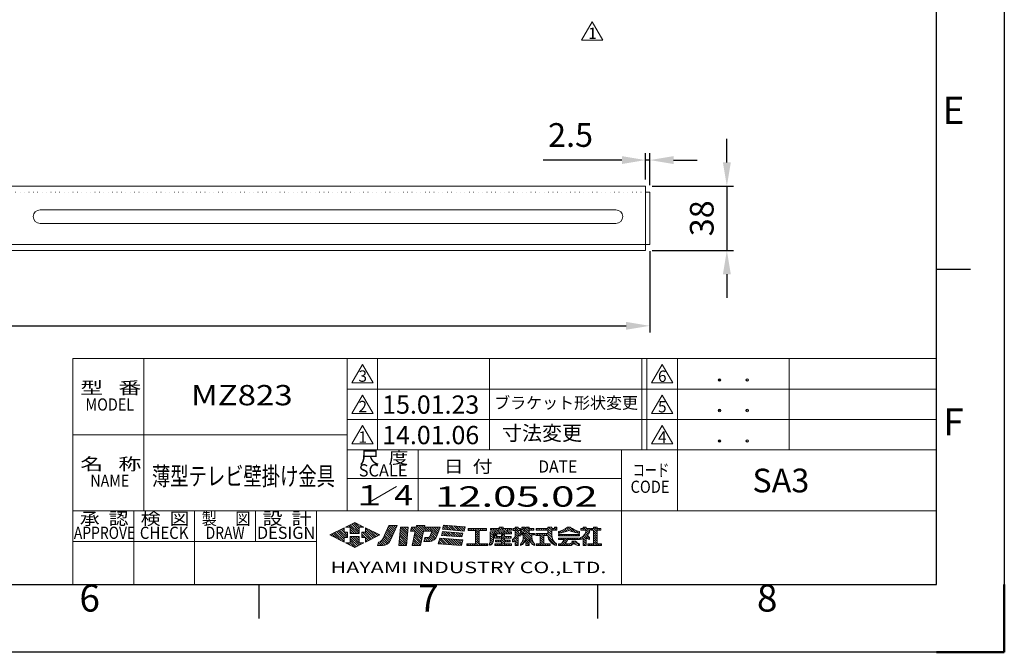
# Model space of a CAD drawing. Units: millimetres. Extents: x 3747 to 5427, y 1729 to 2917.
# Drawn here: x 4845 to 5427, y 1729 to 2102 of the extents above; entities that cross this region are included whole.
import ezdxf
from ezdxf.enums import TextEntityAlignment as Align

# ---------------------------------------------------------------- set-up
doc = ezdxf.new("R2010")
doc.units = ezdxf.units.MM
doc.header["$LTSCALE"] = 10
doc.linetypes.add('DOT', pattern=[0.25, 0, -0.25])
doc.layers.add('AM_BOR', color=7, linetype='Continuous', lineweight=50)
doc.layers.add('CSLAYER1', color=7, linetype='Continuous', lineweight=13)
doc.styles.add('ACISOTS', font='isocp.shx', dxfattribs={"height": 1})
doc.styles.add('FX_FONT', font='monotxt', dxfattribs={"height": 1, "bigfont": 'bigfont'})
doc.styles.get("Standard").update_dxf_attribs({"font": 'ISOCP.SHX', "bigfont": 'EXTFONT.SHX'})

# ---------------------------------------------------------------- blocks, each defined once
blk = doc.blocks.new('BLKF0001')
at = {"layer": 'CSLAYER1', "color": 7, "linetype": 'Continuous'}
for p, q in [((459.504379, 22.230595), (457.712379, 21.334595)), ((457.712379, 21.334595), (458.608379, 21.334595)), ((457.735121, 21.334595), (457.72754, 21.342176)), ((458.187669, 21.334595), (458.029239, 21.493025)), ((459.909551, 20.065262), (458.330938, 21.643875)), ((458.608379, 21.334595), (458.608379, 20.065262)), ((460.362099, 20.065262), (458.632637, 21.794724)), ((460.400379, 20.47953), (458.934336, 21.945574)), ((460.400379, 20.932079), (459.236035, 22.096423)), ((461.296379, 21.334595), (459.504379, 22.230595)), ((460.450411, 21.334595), (459.604443, 22.180563)), ((460.400379, 20.065262), (460.400379, 21.334595)), ((460.400379, 21.334595), (461.296379, 21.334595)), ((460.902959, 21.334595), (460.509539, 21.728015)), ((465.060425, 19.031482), (466.224379, 21.633262)), ((467.219434, 20.185659), (466.084501, 21.320592)), ((466.224379, 21.633262), (467.867046, 21.633262)), ((467.359313, 20.498329), (466.224379, 21.633262)), ((467.867046, 21.633262), (466.565156, 18.723155)), ((467.499191, 20.810998), (466.676928, 21.633262)), ((467.63907, 21.123668), (467.129476, 21.633262)), ((467.778948, 21.436338), (467.582024, 21.633262)), ((468.165713, 17.675929), (468.539046, 21.334595)), ((468.539046, 21.334595), (470.032379, 21.334595)), ((469.916954, 20.203429), (468.785788, 21.334595)), ((469.958857, 20.614074), (469.238336, 21.334595)), ((470.032379, 21.334595), (469.659046, 17.675929)), ((470.000759, 21.02472), (469.690884, 21.334595)), ((470.704379, 21.334595), (470.480379, 20.513262)), ((471.607423, 21.334595), (470.704379, 21.334595)), ((472.843648, 19.539477), (471.048529, 21.334595)), ((472.927195, 19.908477), (471.501078, 21.334595)), ((471.675046, 21.633262), (471.607423, 21.334595)), ((473.010743, 20.277478), (471.671338, 21.616884)), ((473.317713, 21.633262), (471.675046, 21.633262)), ((473.227508, 20.513262), (472.107508, 21.633262)), ((473.680056, 20.513262), (472.560056, 21.633262)), ((473.261385, 21.384481), (473.012604, 21.633262)), ((473.25009, 21.334595), (473.317713, 21.633262)), ((476.304379, 21.334595), (473.25009, 21.334595)), ((474.132604, 20.513262), (473.311271, 21.334595)), ((474.585153, 20.513262), (473.763819, 21.334595)), ((475.767462, 19.783501), (474.216368, 21.334595)), ((475.883831, 20.11968), (474.668916, 21.334595)), ((476.000201, 20.455858), (475.121464, 21.334595)), ((476.116571, 20.792037), (475.574013, 21.334595)), ((475.681869, 19.536232), (476.304379, 21.334595)), ((476.23294, 21.128216), (476.026561, 21.334595)), ((476.969911, 21.702338), (476.752379, 20.886595)), ((477.435665, 20.830588), (476.884438, 21.381815)), ((481.232299, 21.352962), (476.969911, 21.702338)), ((477.928619, 20.790182), (477.020619, 21.698182)), ((478.421574, 20.749776), (477.513574, 21.657776)), ((478.914528, 20.70937), (478.006528, 21.61737)), ((479.407482, 20.668964), (478.499482, 21.576964)), ((479.900437, 20.628558), (478.992437, 21.536558)), ((480.393391, 20.588152), (479.485391, 21.496152)), ((480.886346, 20.547745), (479.978346, 21.455745)), ((481.085221, 20.801419), (480.4713, 21.415339)), ((481.180494, 21.158694), (480.964255, 21.374933)), ((481.014768, 20.537219), (481.232299, 21.352962)), ((488.699046, 21.334595), (487.952379, 21.334595)), ((487.952379, 21.334595), (487.952379, 21.035929)), ((488.796454, 20.737262), (488.199121, 21.334595)), ((488.699046, 21.287219), (488.651669, 21.334595)), ((488.699046, 21.035929), (488.699046, 21.334595)), ((491.088379, 21.035929), (491.088379, 21.334595)), ((491.088379, 21.334595), (491.685713, 21.334595)), ((491.760379, 20.662595), (491.088379, 21.334595)), ((491.685713, 21.18981), (491.540928, 21.334595)), ((491.685713, 21.334595), (491.685713, 21.035929)), ((492.955046, 21.334595), (492.357713, 21.334595)), ((492.357713, 21.334595), (492.357713, 21.037669)), ((493.043358, 20.737262), (492.446024, 21.334595)), ((492.955046, 21.278122), (492.898573, 21.334595)), ((492.955046, 21.035929), (492.955046, 21.334595)), ((493.851046, 21.334595), (493.179046, 21.334595)), ((493.179046, 21.334595), (493.179046, 21.035929)), ((493.948454, 20.737262), (493.351121, 21.334595)), ((493.851046, 21.287219), (493.803669, 21.334595)), ((493.851046, 21.035929), (493.851046, 21.334595)), ((498.256379, 21.334595), (497.509713, 21.334595)), ((497.509713, 21.334595), (497.509713, 21.035929)), ((498.256379, 20.689885), (497.611669, 21.334595)), ((498.256379, 21.142434), (498.064218, 21.334595)), ((498.256379, 21.035929), (498.256379, 21.334595)), ((499.301713, 21.334595), (498.790806, 21.334595)), ((498.790806, 21.334595), (498.790806, 21.035929)), ((499.301713, 21.002197), (498.969314, 21.334595)), ((499.301713, 20.737262), (499.301713, 21.334595)), ((501.392379, 21.334595), (501.915046, 21.334595)), ((502.333074, 20.421191), (501.419669, 21.334595)), ((502.972596, 20.234217), (501.872218, 21.334595)), ((504.453713, 21.035929), (504.453713, 21.334595)), ((504.453713, 21.334595), (505.051046, 21.334595)), ((505.606039, 20.182269), (504.453713, 21.334595)), ((505.051046, 21.18981), (504.906261, 21.334595)), ((505.051046, 21.334595), (505.051046, 21.035929)), ((506.469713, 21.035929), (506.469713, 21.334595)), ((506.469713, 21.334595), (507.216379, 21.334595)), ((507.313788, 20.737262), (506.716454, 21.334595)), ((507.216379, 21.287219), (507.169003, 21.334595)), ((507.216379, 21.334595), (507.216379, 21.035929)), ((454.576379, 19.766595), (457.413713, 21.185262)), ((457.413713, 18.347929), (454.576379, 19.766595)), ((454.978896, 19.565337), (454.710551, 19.833681)), ((455.883992, 19.112789), (455.01225, 19.984531)), ((456.789089, 18.66024), (455.313949, 20.13538)), ((457.413713, 18.488165), (455.615648, 20.28623)), ((457.413713, 18.940713), (455.917347, 20.437079)), ((457.563046, 19.243929), (456.219046, 20.587929)), ((458.015594, 19.243929), (456.520745, 20.738778)), ((457.413713, 20.298359), (456.822444, 20.889627)), ((457.413713, 20.750907), (457.124143, 21.040477)), ((457.413713, 21.185262), (457.413713, 20.289262)), ((457.413713, 20.289262), (458.085713, 20.289262)), ((458.085713, 19.626359), (457.422809, 20.289262)), ((458.085713, 20.078907), (457.875358, 20.289262)), ((458.085713, 20.289262), (458.085713, 19.243929)), ((459.457003, 20.065262), (458.608379, 20.913885)), ((459.004454, 20.065262), (458.608379, 20.461337)), ((458.608379, 20.065262), (460.400379, 20.065262)), ((458.608379, 18.198595), (458.608379, 19.467929)), ((458.608379, 19.467929), (460.400379, 19.467929)), ((460.409476, 17.755144), (458.696691, 19.467929)), ((460.400379, 18.216789), (459.149239, 19.467929)), ((460.400379, 18.669337), (459.601788, 19.467929)), ((460.400379, 19.121885), (460.054336, 19.467929)), ((460.400379, 19.467929), (460.400379, 18.198595)), ((460.923046, 20.289262), (460.923046, 19.243929)), ((461.595046, 20.289262), (460.923046, 20.289262)), ((462.219669, 18.66024), (460.923046, 19.956864)), ((461.183433, 19.243929), (460.923046, 19.504315)), ((462.521368, 18.81109), (461.043196, 20.289262)), ((462.823067, 18.961939), (461.495744, 20.289262)), ((464.432379, 19.766595), (461.595046, 21.185262)), ((461.595046, 21.185262), (461.595046, 20.289262)), ((463.426465, 19.263638), (461.595046, 21.095057)), ((463.124766, 19.112789), (461.595046, 20.642509)), ((461.595046, 18.347929), (464.432379, 19.766595)), ((463.728164, 19.414487), (462.319733, 20.822918)), ((464.029863, 19.565337), (463.224829, 20.37037)), ((464.331561, 19.716186), (464.129926, 19.917822)), ((466.339549, 18.350253), (465.245229, 19.444574)), ((466.51749, 18.624861), (465.385108, 19.757243)), ((466.65992, 18.93498), (465.524986, 20.069913)), ((466.799798, 19.247649), (465.664865, 20.382583)), ((466.939677, 19.560319), (465.804743, 20.695253)), ((467.079555, 19.872989), (465.944622, 21.007922)), ((469.707441, 18.1502), (468.352379, 19.505262)), ((469.749344, 18.560846), (468.394282, 19.915908)), ((469.791246, 18.971492), (468.436184, 20.326553)), ((469.833149, 19.382137), (468.478087, 20.737199)), ((469.875051, 19.792783), (468.51999, 21.147845)), ((470.480379, 20.513262), (471.421461, 20.513262)), ((470.512218, 20.513262), (470.487202, 20.538278)), ((470.964766, 20.513262), (470.584176, 20.893851)), ((471.417314, 20.513262), (470.681151, 21.249425)), ((471.421461, 20.513262), (470.779046, 17.675929)), ((472.509458, 18.063473), (471.170053, 19.402878)), ((472.593006, 18.432474), (471.253601, 19.771879)), ((472.676553, 18.801475), (471.337148, 20.14088)), ((472.760101, 19.170476), (471.420695, 20.509881)), ((472.421713, 17.675929), (473.064128, 20.513262)), ((473.064128, 20.513262), (474.661713, 20.513262)), ((475.021104, 18.719665), (474.273818, 19.466952)), ((474.661713, 20.513262), (474.349451, 19.611174)), ((475.278621, 18.914696), (474.409287, 19.784031)), ((475.488651, 19.157215), (474.525656, 20.12021)), ((475.648901, 19.449513), (474.642026, 20.456389)), ((476.603046, 19.691929), (476.802689, 20.440592)), ((480.553671, 19.368107), (476.603046, 19.691929)), ((476.778514, 19.677546), (476.636958, 19.819101)), ((477.271468, 19.63714), (476.732232, 20.176376)), ((476.752379, 20.886595), (481.014768, 20.537219)), ((476.94271, 20.870994), (476.789164, 21.02454)), ((476.802689, 20.440592), (480.753315, 20.11677)), ((477.764422, 19.596734), (476.931089, 20.430067)), ((478.257377, 19.556328), (477.424044, 20.389661)), ((478.750331, 19.515921), (477.916998, 20.349255)), ((479.243286, 19.475515), (478.409952, 20.308849)), ((479.73624, 19.435109), (478.902907, 20.268443)), ((480.229195, 19.394703), (479.395861, 20.228037)), ((480.586233, 19.490213), (479.888816, 20.18763)), ((480.681506, 19.847488), (480.38177, 20.147224)), ((480.753315, 20.11677), (480.553671, 19.368107)), ((481.829713, 21.035929), (481.829713, 20.662595)), ((485.413713, 21.035929), (481.829713, 21.035929)), ((482.164766, 20.662595), (481.829713, 20.997649)), ((481.829713, 20.662595), (483.248379, 20.662595)), ((482.617314, 20.662595), (482.243981, 21.035929)), ((483.069863, 20.662595), (482.696529, 21.035929)), ((483.995046, 20.18996), (483.149078, 21.035929)), ((483.248379, 20.662595), (483.248379, 18.049262)), ((483.995046, 19.737412), (483.248379, 20.484079)), ((483.995046, 19.284864), (483.248379, 20.03153)), ((483.995046, 18.832315), (483.248379, 19.578982)), ((483.995046, 20.642509), (483.601626, 21.035929)), ((483.995046, 18.049262), (483.995046, 20.662595)), ((483.995046, 20.662595), (485.413713, 20.662595)), ((484.427508, 20.662595), (484.054174, 21.035929)), ((484.880056, 20.662595), (484.506723, 21.035929)), ((485.332604, 20.662595), (484.959271, 21.035929)), ((485.413713, 21.034035), (485.411819, 21.035929)), ((485.413713, 20.662595), (485.413713, 21.035929)), ((486.160379, 20.363929), (486.160379, 18.622458)), ((487.131046, 20.363929), (486.160379, 20.363929)), ((486.783223, 19.582654), (486.160379, 20.205498)), ((486.783223, 19.130106), (486.160379, 19.75295)), ((487.952379, 21.035929), (486.235046, 21.035929)), ((486.235046, 21.035929), (486.235046, 20.737262)), ((486.533713, 20.737262), (486.235046, 21.035929)), ((486.235046, 20.737262), (487.131046, 20.737262)), ((486.827831, 19.990595), (486.454497, 20.363929)), ((486.986261, 20.737262), (486.687594, 21.035929)), ((486.783223, 18.646595), (486.783223, 19.990595)), ((486.783223, 19.990595), (490.341713, 19.990595)), ((487.280379, 19.990595), (486.907046, 20.363929)), ((486.981713, 19.766595), (487.475282, 19.766595)), ((486.981713, 19.169262), (486.981713, 19.766595)), ((487.196616, 19.169262), (486.981713, 19.384165)), ((487.649164, 19.169262), (487.051831, 19.766595)), ((487.131046, 20.737262), (487.131046, 20.363929)), ((487.732928, 19.990595), (487.131046, 20.592477)), ((487.728379, 20.447692), (487.140143, 21.035929)), ((487.475282, 19.766595), (487.475282, 19.467929)), ((487.475282, 19.467929), (488.400379, 19.467929)), ((487.891358, 20.737262), (487.592691, 21.035929)), ((488.923046, 20.737262), (487.728379, 20.737262)), ((487.728379, 20.737262), (487.728379, 20.363929)), ((487.728379, 20.363929), (488.923046, 20.363929)), ((488.101713, 19.169262), (487.803046, 19.467929)), ((488.185476, 19.990595), (487.812143, 20.363929)), ((488.343906, 20.737262), (487.952379, 21.128789)), ((489.278066, 18.445456), (488.255594, 19.467929)), ((488.638024, 19.990595), (488.264691, 20.363929)), ((488.400379, 19.467929), (488.400379, 19.766595)), ((488.400379, 19.766595), (488.997713, 19.766595)), ((489.006809, 19.169262), (488.409476, 19.766595)), ((490.341713, 21.035929), (488.699046, 21.035929)), ((489.090573, 19.990595), (488.717239, 20.363929)), ((488.997713, 19.630907), (488.862024, 19.766595)), ((488.923046, 20.363929), (488.923046, 20.737262)), ((489.543121, 19.990595), (488.923046, 20.61067)), ((489.595046, 20.391219), (488.950336, 21.035929)), ((488.997713, 19.766595), (488.997713, 19.467929)), ((488.997713, 19.467929), (490.267046, 19.467929)), ((489.459358, 19.169262), (489.160691, 19.467929)), ((489.701551, 20.737262), (489.402884, 21.035929)), ((489.595046, 20.363929), (489.595046, 20.737262)), ((489.595046, 20.737262), (490.341713, 20.737262)), ((490.341713, 20.363929), (489.595046, 20.363929)), ((489.911906, 19.169262), (489.613239, 19.467929)), ((489.995669, 19.990595), (489.622336, 20.363929)), ((490.154099, 20.737262), (489.855433, 21.035929)), ((490.267046, 19.26667), (490.065788, 19.467929)), ((490.341713, 20.0971), (490.074884, 20.363929)), ((490.267046, 19.467929), (490.267046, 19.169262)), ((490.341713, 21.002197), (490.307981, 21.035929)), ((490.341713, 20.737262), (490.341713, 21.035929)), ((490.341713, 19.990595), (490.341713, 20.363929)), ((490.640379, 20.662595), (490.640379, 21.035929)), ((490.640379, 21.035929), (491.088379, 21.035929)), ((490.855282, 20.662595), (490.640379, 20.877498)), ((491.088379, 20.662595), (490.640379, 20.662595)), ((491.702514, 20.267912), (490.934497, 21.035929)), ((491.685713, 18.927068), (491.06066, 19.552121)), ((491.088379, 19.776552), (491.088379, 20.662595)), ((491.927836, 19.590042), (491.088379, 20.429498)), ((491.685713, 19.379617), (491.088379, 19.97695)), ((491.685713, 21.035929), (492.133713, 21.035929)), ((492.133713, 20.662595), (491.685713, 20.662595)), ((491.685713, 20.662595), (491.685713, 20.395793)), ((492.059046, 19.542595), (491.685713, 19.677595)), ((491.685713, 19.677595), (491.685713, 17.675929)), ((492.133713, 20.74181), (491.839594, 21.035929)), ((492.059046, 19.91138), (492.052895, 19.917531)), ((492.059046, 19.915929), (492.059046, 19.542595)), ((492.073546, 20.293706), (492.198546, 20.065262)), ((493.851046, 18.571929), (492.099359, 20.323615)), ((492.133713, 21.035929), (492.133713, 20.662595)), ((492.198546, 20.065262), (492.198546, 19.766595)), ((492.203831, 19.766595), (492.198546, 19.77188)), ((492.198546, 19.766595), (492.656379, 19.766595)), ((492.673593, 20.20193), (492.270452, 20.60507)), ((493.179046, 20.065262), (492.351324, 20.065262)), ((492.879073, 20.448999), (492.355795, 20.972276)), ((492.656379, 19.766595), (492.656379, 19.346528)), ((494.865631, 18.009891), (492.810261, 20.065262)), ((492.954337, 20.737262), (493.179046, 20.737262)), ((493.179046, 21.035929), (492.955046, 21.035929)), ((493.851046, 20.382122), (493.179046, 21.054122)), ((493.179046, 20.737262), (493.179046, 20.065262)), ((494.373713, 19.406907), (493.179046, 20.601574)), ((494.421112, 18.906959), (493.179046, 20.149025)), ((494.747046, 21.035929), (493.851046, 21.035929)), ((493.851046, 20.065262), (493.851046, 20.737262)), ((493.851046, 20.737262), (494.747046, 20.737262)), ((494.896379, 20.065262), (493.851046, 20.065262)), ((494.401003, 20.737262), (494.102336, 21.035929)), ((494.466573, 19.766595), (494.167906, 20.065262)), ((494.373713, 19.346528), (494.373713, 19.766595)), ((494.373713, 19.766595), (494.896379, 19.766595)), ((494.747046, 20.843767), (494.554884, 21.035929)), ((494.896379, 19.789337), (494.620454, 20.065262)), ((494.747046, 20.737262), (494.747046, 21.035929)), ((494.896379, 19.766595), (494.896379, 20.065262)), ((495.120379, 20.065262), (495.120379, 19.691929)), ((497.509713, 20.065262), (495.120379, 20.065262)), ((495.181401, 19.691929), (495.120379, 19.75295)), ((495.120379, 19.691929), (496.016379, 19.691929)), ((497.509713, 21.035929), (495.195046, 21.035929)), ((495.195046, 21.035929), (495.195046, 20.737262)), ((495.493713, 20.737262), (495.195046, 21.035929)), ((495.195046, 20.737262), (497.509713, 20.737262)), ((495.633949, 19.691929), (495.260616, 20.065262)), ((495.946261, 20.737262), (495.647594, 21.035929)), ((496.688379, 19.090047), (495.713164, 20.065262)), ((496.016379, 19.691929), (496.016379, 18.049262)), ((496.398809, 20.737262), (496.100143, 21.035929)), ((496.688379, 19.542595), (496.165713, 20.065262)), ((496.851358, 20.737262), (496.552691, 21.035929)), ((496.991594, 19.691929), (496.618261, 20.065262)), ((496.688379, 18.049262), (496.688379, 19.691929)), ((496.688379, 19.691929), (497.5113, 19.691929)), ((497.303906, 20.737262), (497.005239, 21.035929)), ((497.444143, 19.691929), (497.070809, 20.065262)), ((498.256379, 20.237337), (497.457788, 21.035929)), ((497.509713, 20.737262), (497.509713, 20.065262)), ((498.256418, 19.78475), (497.509713, 20.531455)), ((498.327387, 19.261232), (497.509713, 20.078907)), ((499.227046, 17.909025), (497.515224, 19.620847)), ((498.790806, 21.035929), (498.256379, 21.035929)), ((498.256379, 19.797356), (498.256379, 20.737262)), ((498.256379, 20.737262), (499.301713, 20.737262)), ((498.661551, 20.737262), (498.362884, 21.035929)), ((499.114099, 20.737262), (498.790806, 21.060555)), ((499.600379, 20.065262), (499.600379, 20.438595)), ((499.908627, 20.130347), (499.600379, 20.438595)), ((499.600379, 19.871327), (503.707046, 19.871327)), ((499.600379, 19.57266), (499.600379, 19.871327)), ((503.707046, 19.57266), (499.600379, 19.57266)), ((500.013766, 19.57266), (499.715099, 19.871327)), ((500.273307, 20.218215), (499.950677, 20.540846)), ((500.466314, 19.57266), (500.167648, 19.871327)), ((500.628663, 20.315408), (500.278989, 20.665082)), ((500.975166, 20.421453), (500.587488, 20.809131)), ((500.918863, 19.57266), (500.620196, 19.871327)), ((501.313226, 20.535941), (500.87772, 20.971448)), ((501.371411, 19.57266), (501.072744, 19.871327)), ((501.643204, 20.658512), (501.150775, 21.150941)), ((501.823959, 19.57266), (501.525293, 19.871327)), ((502.276508, 19.57266), (501.977841, 19.871327)), ((502.729056, 19.57266), (502.430389, 19.871327)), ((503.181604, 19.57266), (502.882938, 19.871327)), ((503.565179, 20.094182), (502.968402, 20.690959)), ((503.634153, 19.57266), (503.335486, 19.871327)), ((503.707046, 20.404864), (503.661783, 20.450126)), ((503.707046, 20.438595), (503.707046, 20.065262)), ((503.707046, 19.871327), (503.707046, 19.57266)), ((504.005713, 20.737262), (504.005713, 21.035929)), ((504.005713, 21.035929), (504.453713, 21.035929)), ((504.145949, 20.737262), (504.005713, 20.877498)), ((505.051046, 20.737262), (504.005713, 20.737262)), ((504.598497, 20.737262), (504.299831, 21.035929)), ((505.051046, 18.927068), (504.428765, 19.54935)), ((505.515835, 18.914827), (504.651894, 19.778769)), ((505.723046, 19.160165), (504.834318, 20.048893)), ((505.435857, 19.899903), (504.971383, 20.364376)), ((505.051046, 21.035929), (505.872379, 21.035929)), ((505.743342, 20.497514), (505.204928, 21.035929)), ((505.841961, 20.851443), (505.657476, 21.035929)), ((506.021713, 20.737262), (506.021713, 21.035929)), ((506.021713, 21.035929), (506.469713, 21.035929)), ((506.469713, 20.737262), (506.021713, 20.737262)), ((506.408691, 20.737262), (506.110024, 21.035929)), ((507.216379, 20.382122), (506.469713, 21.128789)), ((506.469713, 18.049262), (506.469713, 20.737262)), ((507.216379, 19.929574), (506.469713, 20.67624)), ((507.216379, 19.477025), (506.469713, 20.223692)), ((507.216379, 19.024477), (506.469713, 19.771144)), ((507.216379, 21.035929), (507.963046, 21.035929)), ((507.963046, 20.737262), (507.216379, 20.737262)), ((507.216379, 20.737262), (507.216379, 18.049262)), ((507.766336, 20.737262), (507.467669, 21.035929)), ((507.963046, 20.9931), (507.920218, 21.035929)), ((507.963046, 21.035929), (507.963046, 20.737262)), ((458.085713, 19.243929), (457.413713, 19.243929)), ((457.413713, 19.243929), (457.413713, 18.347929)), ((457.712379, 18.198595), (458.608379, 18.198595)), ((459.504379, 17.302595), (457.712379, 18.198595)), ((458.599282, 17.755144), (458.155831, 18.198595)), ((460.107777, 17.604294), (458.608379, 19.103692)), ((459.806078, 17.453445), (458.608379, 18.651144)), ((459.504379, 17.302595), (458.608379, 18.198595)), ((461.296379, 18.198595), (459.504379, 17.302595)), ((460.400379, 18.198595), (461.296379, 18.198595)), ((460.711175, 17.905993), (460.418573, 18.198595)), ((461.012874, 18.056842), (460.871121, 18.198595)), ((460.923046, 19.243929), (461.595046, 19.243929)), ((461.595046, 19.243929), (461.595046, 18.347929)), ((461.91797, 18.509391), (461.595046, 18.832315)), ((461.616271, 18.358541), (461.595046, 18.379767)), ((463.984379, 17.675929), (464.208379, 18.347929)), ((464.949414, 17.675929), (463.984379, 17.675929)), ((464.298584, 17.675929), (464.06293, 17.911582)), ((464.751132, 17.675929), (464.176067, 18.250993)), ((465.187584, 17.692025), (464.453294, 18.426315)), ((465.5509, 17.781258), (464.732596, 18.599562)), ((465.857869, 17.926837), (464.949401, 18.835305)), ((466.119461, 18.117793), (465.105351, 19.131904)), ((469.659046, 17.675929), (468.165713, 17.675929)), ((468.371519, 17.675929), (468.184769, 17.862679)), ((468.824067, 17.675929), (468.226671, 18.273325)), ((469.276616, 17.675929), (468.268574, 18.68397)), ((469.665538, 17.739554), (468.310477, 19.094616)), ((470.779046, 17.675929), (472.421713, 17.675929)), ((471.086809, 17.675929), (470.835864, 17.926874)), ((471.539358, 17.675929), (470.919411, 18.295875)), ((471.991906, 17.675929), (471.002958, 18.664876)), ((472.425911, 17.694472), (471.086506, 19.033877)), ((473.317713, 19.243929), (473.093713, 18.497262)), ((473.093713, 18.497262), (474.22277, 18.497262)), ((473.433314, 18.497262), (473.172082, 18.758494)), ((473.885863, 18.497262), (473.276516, 19.106608)), ((473.833702, 19.243929), (473.317713, 19.243929)), ((474.334372, 18.5013), (473.591744, 19.243929)), ((474.711553, 18.576668), (474.013742, 19.274479)), ((476.229713, 19.169262), (475.931046, 18.049262)), ((475.931046, 18.049262), (480.485713, 17.675929)), ((476.163075, 18.030243), (475.97589, 18.217428)), ((476.656029, 17.989837), (476.071163, 18.574703)), ((477.148984, 17.949431), (476.166437, 18.931978)), ((480.784379, 18.795929), (476.229713, 19.169262)), ((477.641938, 17.909025), (476.395271, 19.155691)), ((478.134892, 17.868619), (476.888226, 19.115285)), ((478.627847, 17.828213), (477.38118, 19.074879)), ((479.120801, 17.787806), (477.874135, 19.034473)), ((479.613756, 17.7474), (478.367089, 18.994067)), ((480.10671, 17.706994), (478.860044, 18.953661)), ((480.507736, 17.758517), (479.352998, 18.913255)), ((480.603009, 18.115792), (479.845952, 18.872849)), ((480.698283, 18.473067), (480.338907, 18.832443)), ((480.485713, 17.675929), (480.784379, 18.795929)), ((483.248379, 18.049262), (481.531046, 18.049262)), ((481.531046, 18.049262), (481.531046, 17.675929)), ((481.531046, 17.675929), (485.712379, 17.675929)), ((481.983594, 17.675929), (481.610261, 18.049262)), ((482.436143, 17.675929), (482.062809, 18.049262)), ((482.888691, 17.675929), (482.515358, 18.049262)), ((483.341239, 17.675929), (482.967906, 18.049262)), ((483.995046, 18.379767), (483.248379, 19.126434)), ((484.246336, 17.675929), (483.248379, 18.673885)), ((483.793788, 17.675929), (483.248379, 18.221337)), ((485.712379, 18.049262), (483.995046, 18.049262)), ((484.698884, 17.675929), (484.325551, 18.049262)), ((485.151433, 17.675929), (484.778099, 18.049262)), ((485.603981, 17.675929), (485.230648, 18.049262)), ((485.712379, 18.020079), (485.683196, 18.049262)), ((485.712379, 17.675929), (485.712379, 18.049262)), ((485.940882, 17.967804), (486.095803, 17.699474)), ((486.306539, 17.796597), (486.018089, 18.085047)), ((486.549823, 18.005861), (486.140429, 18.415255)), ((486.783223, 18.677558), (486.160379, 19.300402)), ((486.717495, 18.290738), (486.160379, 18.847853)), ((486.981713, 19.169262), (488.400379, 19.169262)), ((487.056379, 17.675929), (487.056379, 18.049262)), ((487.056379, 18.049262), (488.400379, 18.049262)), ((487.332304, 17.675929), (487.056379, 17.951853)), ((490.341713, 17.675929), (487.056379, 17.675929)), ((487.203754, 18.445456), (487.203754, 18.744123)), ((488.400379, 18.744123), (487.203754, 18.744123)), ((487.467873, 18.445456), (487.203754, 18.709575)), ((488.400379, 18.445456), (487.203754, 18.445456)), ((487.784852, 17.675929), (487.411519, 18.049262)), ((487.920421, 18.445456), (487.621755, 18.744123)), ((488.237401, 17.675929), (487.864067, 18.049262)), ((488.37297, 18.445456), (488.074303, 18.744123)), ((488.689949, 17.675929), (488.316616, 18.049262)), ((488.400379, 19.169262), (488.400379, 18.744123)), ((488.997713, 18.273262), (488.400379, 18.870595)), ((488.400379, 18.049262), (488.400379, 18.445456)), ((489.142497, 17.675929), (488.400379, 18.418047)), ((490.267046, 19.169262), (488.997713, 19.169262)), ((488.997713, 19.169262), (488.997713, 18.744123)), ((488.997713, 18.744123), (490.110699, 18.744123)), ((488.997713, 18.445456), (488.997713, 18.049262)), ((488.997713, 18.445456), (490.110699, 18.445456)), ((488.997713, 18.049262), (490.341713, 18.049262)), ((489.595046, 17.675929), (489.221713, 18.049262)), ((489.730615, 18.445456), (489.431948, 18.744123)), ((490.047594, 17.675929), (489.674261, 18.049262)), ((490.110699, 18.517921), (489.884496, 18.744123)), ((490.110699, 18.445456), (490.110699, 18.744123)), ((490.341713, 17.834359), (490.126809, 18.049262)), ((490.341713, 18.049262), (490.341713, 17.675929)), ((490.565713, 18.422595), (490.565713, 18.945262)), ((490.804412, 18.450724), (490.565713, 18.689423)), ((491.066374, 18.64131), (490.690136, 19.017548)), ((491.685713, 18.47452), (490.917919, 19.242314)), ((491.088379, 17.675929), (491.088379, 18.672595)), ((491.685713, 18.021972), (491.088379, 18.619305)), ((491.579207, 17.675929), (491.088379, 18.166757)), ((491.126659, 17.675929), (491.088379, 17.714208)), ((491.685713, 17.675929), (491.088379, 17.675929)), ((492.133713, 17.974595), (492.133713, 17.675929)), ((492.360768, 17.799465), (492.15795, 18.002282)), ((492.616821, 17.99596), (492.349132, 18.263649)), ((492.833574, 18.231755), (492.501888, 18.563441)), ((493.010134, 18.507744), (492.609326, 18.908551)), ((493.141349, 18.829077), (492.656127, 19.314299)), ((493.179046, 18.974262), (493.179046, 17.675929)), ((493.851046, 18.11938), (493.179046, 18.79138)), ((493.841949, 17.675929), (493.179046, 18.338832)), ((493.389401, 17.675929), (493.179046, 17.886283)), ((493.179046, 17.675929), (493.851046, 17.675929)), ((493.851046, 17.675929), (493.851046, 18.974262)), ((494.508408, 17.914566), (494.215885, 18.207089)), ((494.896379, 17.675929), (494.896379, 17.974595)), ((496.016379, 18.049262), (495.195046, 18.049262)), ((495.195046, 18.049262), (495.195046, 17.675929)), ((495.387207, 17.675929), (495.195046, 17.86809)), ((495.195046, 17.675929), (497.957713, 17.675929)), ((495.839756, 17.675929), (495.466422, 18.049262)), ((496.292304, 17.675929), (495.918971, 18.049262)), ((496.688379, 18.637498), (496.016379, 19.309498)), ((496.688379, 18.18495), (496.016379, 18.85695)), ((496.744852, 17.675929), (496.016379, 18.404402)), ((497.957713, 18.049262), (496.688379, 18.049262)), ((497.197401, 17.675929), (496.824067, 18.049262)), ((497.649949, 17.675929), (497.276616, 18.049262)), ((498.922212, 17.761311), (497.637381, 19.046142)), ((497.957713, 17.820713), (497.729164, 18.049262)), ((497.957713, 17.675929), (497.957713, 18.049262)), ((499.227046, 17.675929), (499.227046, 18.049262)), ((499.600379, 19.169262), (503.707046, 19.169262)), ((499.600379, 18.870595), (499.600379, 19.169262)), ((499.810734, 18.870595), (499.600379, 19.08095)), ((500.720379, 18.870595), (499.600379, 18.870595)), ((499.600379, 17.675929), (499.600379, 18.049262)), ((499.600379, 18.049262), (500.197713, 18.049262)), ((499.647756, 17.675929), (499.600379, 17.723305)), ((501.921114, 17.675929), (499.600379, 17.675929)), ((500.100304, 17.675929), (499.726971, 18.049262)), ((500.263282, 18.870595), (499.964616, 19.169262)), ((500.552852, 17.675929), (500.179519, 18.049262)), ((500.197713, 18.049262), (500.720379, 18.870595)), ((501.005401, 17.675929), (500.366628, 18.314701)), ((500.715831, 18.870595), (500.417164, 19.169262)), ((500.998916, 18.134962), (500.542619, 18.591258)), ((501.174907, 18.411519), (500.71861, 18.867816)), ((501.350898, 18.688077), (500.869713, 19.169262)), ((501.467046, 18.870595), (500.944379, 18.049262)), ((500.944379, 18.049262), (501.697236, 18.049262)), ((501.457949, 17.675929), (501.084616, 18.049262)), ((501.620928, 18.870595), (501.322261, 19.169262)), ((503.707046, 18.870595), (501.467046, 18.870595)), ((501.910419, 17.676007), (501.537164, 18.049262)), ((502.073476, 18.870595), (501.774809, 19.169262)), ((502.263252, 17.775722), (501.950956, 18.088019)), ((502.213713, 18.571929), (502.960379, 18.571929)), ((502.526024, 18.870595), (502.227358, 19.169262)), ((502.494626, 17.996896), (502.244174, 18.247348)), ((503.175778, 17.768293), (502.372143, 18.571929)), ((502.978573, 18.870595), (502.679906, 19.169262)), ((503.707046, 17.689574), (502.824691, 18.571929)), ((503.431121, 18.870595), (503.132454, 19.169262)), ((503.707046, 19.047219), (503.585003, 19.169262)), ((503.707046, 19.169262), (503.707046, 18.870595)), ((503.707046, 18.049262), (503.707046, 17.675929)), ((503.931046, 18.870595), (503.931046, 19.243929)), ((504.142038, 18.930979), (503.931046, 19.141972)), ((505.051046, 18.47452), (504.165238, 19.360328)), ((504.453713, 17.675929), (504.453713, 19.058149)), ((505.051046, 18.021972), (504.453713, 18.619305)), ((504.944541, 17.675929), (504.453713, 18.166757)), ((504.491992, 17.675929), (504.453713, 17.714208)), ((505.051046, 17.675929), (504.453713, 17.675929)), ((505.051046, 19.243929), (505.051046, 17.675929)), ((505.349713, 18.049262), (506.469713, 18.049262)), ((505.349713, 17.675929), (505.349713, 18.049262)), ((505.397089, 17.675929), (505.349713, 17.723305)), ((508.037713, 17.675929), (505.349713, 17.675929)), ((505.849637, 17.675929), (505.476304, 18.049262)), ((505.723046, 19.318595), (505.723046, 18.870595)), ((506.302186, 17.675929), (505.928852, 18.049262)), ((506.754734, 17.675929), (506.381401, 18.049262)), ((507.216379, 18.571929), (506.469713, 19.318595)), ((507.216379, 18.11938), (506.469713, 18.866047)), ((507.207282, 17.675929), (506.469713, 18.413498)), ((507.216379, 18.049262), (508.037713, 18.049262)), ((507.659831, 17.675929), (507.286497, 18.049262)), ((508.037713, 17.750595), (507.739046, 18.049262)), ((508.037713, 18.049262), (508.037713, 17.675929))]:
    blk.add_line(p, q, dxfattribs=at)
for centre, radius, start, end in [((498.486077, 24.907199), 4.605441, 284.001857, 309.128245), ((504.821348, 24.907199), 4.605441, 230.871755, 255.998143), ((473.833702, 19.789703), 0.545774, 270, 340.906508), ((474.22277, 20.041304), 1.544043, 270, 340.906508), ((490.165971, 19.776552), 0.922409, 295.681459, 0), ((492.180777, 20.395793), 0.495064, 180, 255.765612), ((491.241763, 21.037669), 1.115949, 318.189927, 0), ((492.242981, 20.769036), 0.712065, 278.751679, 357.442479), ((499.650432, 19.774362), 2.14072, 182.206865, 258.592973), ((500.315802, 19.797356), 2.059422, 180, 238.084335), ((497.239759, 32.007728), 12.173538, 281.181295, 291.259093), ((506.067666, 32.007728), 12.173538, 248.740907, 258.818705), ((503.239367, 20.929354), 1.821834, 292.312661, 353.947544), ((503.332763, 21.359906), 2.560197, 319.344946, 352.730076), ((506.287975, 20.451977), 1.266372, 216.882617, 243.506241), ((463.968217, 19.520102), 1.196523, 281.578883, 335.897765), ((464.949414, 19.445987), 1.770058, 270, 335.897765), ((485.074368, 18.622458), 1.086011, 322.928819, 0), ((485.787046, 18.646595), 0.996178, 288.055721, 0), ((490.621299, 18.977744), 0.557925, 264.282129, 326.842973), ((490.594471, 19.346528), 2.061908, 318.289226, 0), ((491.359575, 19.369198), 1.86184, 294.569186, 347.753313), ((495.670517, 19.369198), 1.86184, 192.246687, 245.430814), ((496.43562, 19.346528), 2.061908, 180, 221.710774), ((501.696113, 18.906487), 0.857225, 270, 320.166391), ((501.899851, 18.387493), 0.711564, 270, 338.785804), ((503.736021, 19.416665), 1.740977, 209.026101, 217.476862), ((503.736021, 19.416665), 1.740977, 227.649871, 269.046386), ((504.121949, 19.436648), 1.448097, 216.665469, 253.350491), ((503.332763, 21.359906), 2.560197, 283.514185, 295.965956), ((505.821499, 19.839277), 0.973672, 217.694177, 264.196614)]:
    blk.add_arc(centre, radius, start, end, dxfattribs=at)
at = {"layer": 'CSLAYER1', "color": 7, "style": 'FX_FONT', "oblique": 15, "width": 1.081081}
blk.add_text('HAYAMI INDUSTRY CO.,LTD.', height=2.261333, dxfattribs=at).set_placement((454.762114, 12.248483), (509.03411, 12.248483), align=Align.FIT)
blk = doc.blocks.new('ISO_A3')
for p, q in [((410, 10), (410, 287)), ((10, 10), (410, 10))]:
    blk.add_line(p, q)
at = {"layer": 'AM_BOR', "color": 1, "lineweight": 25}
for p, q in [((420, 297), (420, 0)), ((415, 56.5), (410, 56.5)), ((310, 5), (310, 10)), ((360, 5), (360, 10)), ((420, 0), (0, 0))]:
    blk.add_line(p, q, dxfattribs=at)
at = {"layer": 'AM_BOR'}
for q in [(420, 10), (410, 0)]:
    blk.add_line((420, 0), q, dxfattribs=at)
at = {"layer": 'AM_BOR', "color": 1, "lineweight": 25, "style": 'ACISOTS'}
for s, p in [('E', (412.5, 79.5)), ('F', (412.5, 33.5)), ('6', (285, 7.5)), ('7', (335, 7.5)), ('8', (385, 7.5))]:
    blk.add_text(s, height=4, dxfattribs=at).set_placement(p, align=Align.MIDDLE)

msp = doc.modelspace()

# ---------------------------------------------------------------- linework, layer by layer
for p, q in [((5262.89, 2018.16), (5262.89, 2032.16)), ((5214.89, 2008.16), (5214.89, 2023.55)), ((5217.39, 2004.66), (5217.39, 2023.55)), ((5200.89, 2019.55), (5154.35, 2019.55)), ((5217.39, 2019.55), (5214.89, 2019.55)), ((5231.39, 2019.55), (5245.39, 2019.55)), ((5218.89, 2004.16), (5266.89, 2004.16)), ((5262.89, 2004.16), (5262.89, 1966.16)), ((5217.39, 1965.66), (5217.39, 1917.66)), ((5218.89, 1966.16), (5266.89, 1966.16)), ((5262.89, 1952.16), (5262.89, 1938.16)), ((4431.39, 1921.66), (5203.39, 1921.66))]:
    msp.add_line(p, q)
for points in [[(5200.89, 2021.88), (5200.89, 2017.21), (5214.89, 2019.55)], [(5231.39, 2021.88), (5231.39, 2017.21), (5217.39, 2019.55)], [(5260.56, 2018.16), (5265.22, 2018.16), (5262.89, 2004.16)], [(5260.56, 1952.16), (5265.22, 1952.16), (5262.89, 1966.16)], [(5203.39, 1923.99), (5203.39, 1919.33), (5217.39, 1921.66)]]:
    msp.add_solid(points)
at = {"layer": 'CSLAYER1', "color": 7, "linetype": 'Continuous'}
for p, q in [((5177.05, 2090.35), (5183.35, 2101.26)), ((5183.35, 2101.26), (5189.65, 2090.35)), ((5189.65, 2090.35), (5177.05, 2090.35)), ((4918.69, 1812.35), (4918.69, 1902.35)), ((5038.69, 1812.35), (5038.69, 1902.35)), ((5056.69, 1902.35), (5056.69, 1848.35)), ((5122.69, 1902.35), (5122.69, 1848.35)), ((5212.69, 1848.35), (5212.69, 1902.35)), ((5215.69, 1902.35), (5215.69, 1848.35)), ((5233.69, 1812.35), (5233.69, 1902.35)), ((5299.69, 1902.35), (5299.69, 1848.35)), ((5047.69, 1898.81), (5041.39, 1887.9)), ((5053.99, 1887.9), (5047.69, 1898.81)), ((5224.69, 1898.81), (5218.39, 1887.9)), ((5230.99, 1887.9), (5224.69, 1898.81)), ((5038.69, 1884.35), (5386.69, 1884.35)), ((5041.39, 1887.9), (5053.99, 1887.9)), ((5218.39, 1887.9), (5230.99, 1887.9)), ((5047.69, 1880.81), (5041.39, 1869.9)), ((5053.99, 1869.9), (5047.69, 1880.81)), ((5224.69, 1880.81), (5218.39, 1869.9)), ((5230.99, 1869.9), (5224.69, 1880.81)), ((5386.69, 1866.35), (5038.69, 1866.35)), ((5041.39, 1869.9), (5053.99, 1869.9)), ((5218.39, 1869.9), (5230.99, 1869.9)), ((5041.39, 1851.9), (5047.69, 1862.81)), ((5047.69, 1862.81), (5053.99, 1851.9)), ((5224.69, 1862.81), (5218.39, 1851.9)), ((5230.99, 1851.9), (5224.69, 1862.81)), ((4876.69, 1857.35), (5038.69, 1857.35)), ((5053.99, 1851.9), (5041.39, 1851.9)), ((5218.39, 1851.9), (5230.99, 1851.9)), ((5038.69, 1848.35), (5386.69, 1848.35)), ((5080.69, 1848.35), (5080.69, 1812.35)), ((5200.69, 1848.35), (5200.69, 1768.85)), ((5038.69, 1831.48), (5200.69, 1831.48)), ((5067.9, 1826.85), (5051.91, 1817.62)), ((5386.69, 1812.35), (4876.69, 1812.35)), ((4912.69, 1812.35), (4912.69, 1768.85)), ((4948.69, 1768.85), (4948.69, 1812.35)), ((4984.69, 1812.35), (4984.69, 1794.35)), ((5020.69, 1812.35), (5020.69, 1768.85)), ((4876.69, 1794.35), (5020.69, 1794.35))]:
    msp.add_line(p, q, dxfattribs=at)
at = {"layer": 'CSLAYER1', "linetype": 'Continuous'}
for p, q in [((5214.89, 2004.16), (4419.89, 2004.16)), ((5214.89, 1966.16), (5214.89, 2004.16)), ((5214.89, 2000.66), (5217.39, 2000.66)), ((5217.39, 1969.66), (5217.39, 2000.66)), ((4857.39, 1990.16), (5197.39, 1990.16)), ((4857.39, 1982.16), (5197.39, 1982.16)), ((5217.39, 1969.66), (4417.39, 1969.66)), ((5214.89, 1966.16), (4419.89, 1966.16)), ((4876.69, 1902.35), (5386.69, 1902.35)), ((4876.69, 1902.35), (4876.69, 1768.85))]:
    msp.add_line(p, q, dxfattribs=at)
at = {"layer": 'CSLAYER1', "linetype": 'DOT'}
msp.add_line((5214.89, 2000.66), (4419.89, 2000.66), dxfattribs=at)
at = {"layer": 'CSLAYER1', "color": 7, "linetype": 'Continuous'}
for centre in [(5258.6, 1889.68), (5274.85, 1889.68), (5258.6, 1871.68), (5274.85, 1871.68), (5258.6, 1853.68), (5274.85, 1853.68)]:
    msp.add_circle(centre, 0.75, dxfattribs=at)
at = {"layer": 'CSLAYER1', "linetype": 'Continuous'}
for centre, start, end in [((4857.39, 1986.16), 90, 270), ((5197.39, 1986.16), 270, 90)]:
    msp.add_arc(centre, 4, start, end, dxfattribs=at)
at = {"layer": 'CSLAYER1', "color": 3}
for p in [(5258.6, 1889.68), (5274.85, 1889.68), (5258.6, 1871.68), (5274.85, 1871.68), (5258.6, 1853.68), (5274.85, 1853.68)]:
    msp.add_point(p, dxfattribs=at)

# ---------------------------------------------------------------- block references
at = {"lineweight": 0, "xscale": 4, "yscale": 4, "zscale": 4}
msp.add_blockref('ISO_A3', (3746.69, 1728.85), dxfattribs=at)
at = {"layer": 'CSLAYER1', "xscale": 3, "yscale": 3, "zscale": 3}
msp.add_blockref('BLKF0001', (3664.69, 1738.85), dxfattribs=at)

# ---------------------------------------------------------------- texts
at = {"insert": (5170.62, 2032.55), "char_height": 14, "attachment_point": 5}
msp.add_mtext('2.5', dxfattribs=at)
at = {"insert": (5249.89, 1985.16), "char_height": 14, "attachment_point": 5, "rotation": 90}
msp.add_mtext('38', dxfattribs=at)
at = {"layer": 'CSLAYER1', "color": 7, "style": 'FX_FONT'}
for s, height, width, p, p2 in [('1', 6.72, 1.5, (5181.05, 2091.07), (5186.09, 2091.07)), ('3', 6.72, 1.125, (5045.4, 1888.62), (5050.44, 1888.62)), ('6', 6.72, 1.125, (5222.24, 1888.54), (5227.28, 1888.54)), ('型   番', 7.2, 1.271186, (4881.15, 1881.45), (4917.15, 1881.45)), ('MZ823', 12, 1.071429, (4946.54, 1874.72), (5006.54, 1874.72)), ('MODEL', 7.2, 0.854821, (4884.23, 1871.61), (4912.96, 1871.61)), ('2', 6.72, 1.125, (5045.4, 1870.62), (5050.44, 1870.62)), ('5', 6.72, 1.125, (5222.24, 1870.54), (5227.28, 1870.54)), ('1', 6.72, 1.5, (5045.4, 1852.62), (5050.44, 1852.62)), ('4', 6.72, 1.125, (5222.24, 1852.54), (5227.28, 1852.54)), ('名   称', 7.2, 1.271186, (4881.15, 1836.45), (4917.15, 1836.45)), ('尺  度', 7.2, 1.2, (5046.08, 1840.27), (5074.88, 1840.27)), ('日  付', 7.2, 1.2, (5095.74, 1834.99), (5124.54, 1834.99)), ('薄型テレビ壁掛け金具', 10.8, 0.852273, (4923.5, 1827.48), (5031.5, 1827.48)), ('SCALE', 7.2, 0.854821, (5045.57, 1832.7), (5074.29, 1832.7)), ('DATE', 7.2, 0.870363, (5151.56, 1834.99), (5174.54, 1834.99)), ('コード', 7.2, 0.9375, (5207.28, 1832.86), (5228.88, 1832.86)), ('NAME', 7.2, 0.870363, (4887.11, 1826.61), (4910.08, 1826.61)), ('１ 4', 12, 1.216216, (5041.7, 1815.57), (5077.7, 1815.57)), ('12.05.02', 12, 1.043478, (5090.62, 1814.87), (5186.62, 1814.87)), ('CODE', 7.2, 0.870363, (5206.04, 1823.02), (5229.02, 1823.02)), ('承  認', 7.2, 1.2, (4880.84, 1804.19), (4909.64, 1804.19)), ('検  図', 7.2, 1.22449, (4916.84, 1804.19), (4945.64, 1804.19)), ('製 \u3000図', 7.2, 1.034483, (4952.84, 1804.19), (4981.64, 1804.19)), ('設  計', 7.2, 1.2, (4988.84, 1804.19), (5017.64, 1804.19)), ('APPROVE', 7.2, 0.753989, (4877.37, 1795.84), (4913.56, 1795.84)), ('CHECK', 7.2, 0.854821, (4916.32, 1795.84), (4945.04, 1795.84)), ('DRAW', 7.2, 0.870363, (4955.19, 1795.84), (4978.17, 1795.84)), ('DESIGN', 7.2, 0.844764, (4985.45, 1795.84), (5019.91, 1795.84))]:
    msp.add_text(s, height=height, dxfattribs=dict(at, width=width)).set_placement(p, p2, align=Align.FIT)
at = {"layer": 'CSLAYER1', "attachment_point": 1}
for s, width, insert, char_height in [('{\\C0;15.01.23}', 0.8763, (5059.43, 1880.55), 10.8), ('{\\fMS PGothic|b0|i0|c128|p50;\\C0;ブラケット形状変更}', 82.6789, (5125.53, 1879.64), 6.912), ('{\\C0;14.01.06}', 0.8763, (5059.43, 1862.55), 10.8), ('{\\fMS PGothic|b0|i0|c128|p50;\\C0;寸法変更}', 62.0694, (5130.18, 1862.62), 8.64)]:
    msp.add_mtext_dynamic_manual_height_columns(s, width=width, gutter_width=0.6, heights=[0], dxfattribs=dict(at, insert=insert, char_height=char_height))
at = {"layer": 'CSLAYER1', "color": 0, "ltscale": 0.5, "insert": (5277.98, 1837.31), "char_height": 14, "attachment_point": 1}
msp.add_mtext_dynamic_manual_height_columns('SA3', width=36.2752, gutter_width=70, heights=[0], dxfattribs=at)

doc.saveas('drawing.dxf')
